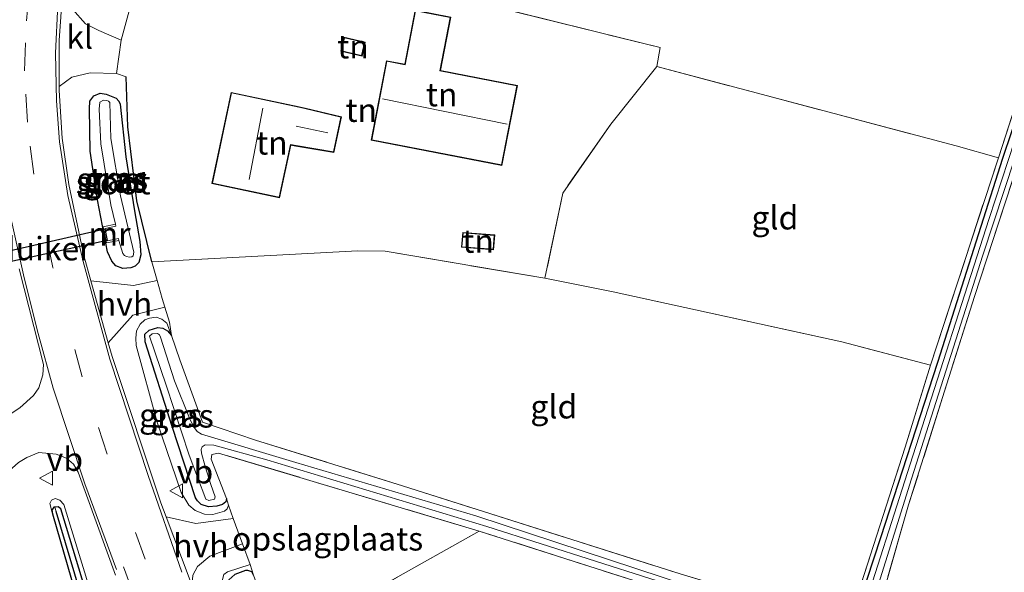
# Model space of a CAD drawing. Units: metres. Extents: x 164511 to 170003, y 369468 to 375000.
# Drawn here: x 167260 to 167365, y 372454 to 372513 of the extents above; entities that cross this region are included whole.
import ezdxf
from ezdxf.enums import TextEntityAlignment as Align

# ---------------------------------------------------------------- set-up
doc = ezdxf.new("R2010")
doc.units = ezdxf.units.M
doc.linetypes.add('IE-TERREINAFSCHEIDING', pattern=[10, 8, -2])
doc.linetypes.add('VW-3-9_STREEP', pattern=[12, 3, -9])
doc.layers.get('0').update_dxf_attribs({"lineweight": 25})
for name, color, linetype, lineweight in [('B-ME-GW-INSTEEKWATERGANG-L-B1', 10, 'Continuous', 25), ('B-ME-GW-KRUINLIJN-L-B1', 93, 'Continuous', 18), ('B-ME-GW-WATERGANG-GREPPEL-L-B1', 10, 'Continuous', 25), ('B-ME-IE-GRASLAND-GV-B6', 93, 'Continuous', 18), ('B-ME-IE-GRONDWERKLIJN-GROND_INGERICHT-GV-B6', 253, 'Continuous', 18), ('B-ME-IE-HULPGEOMETRIE-L-B1', 53, 'Continuous', 18), ('B-ME-IE-TERREINAFSCHEIDING-DOORGANG-L-B1', 8, 'IE-TERREINAFSCHEIDING-KUNSTMATIG-OPEN', 18), ('B-ME-IE-TERREINAFSCHEIDING-HAAG-L-B1', 10, 'Continuous', 25), ('B-ME-IE-TERREINAFSCHEIDING-RASTERHEKWERK-L-B1', 8, 'IE-TERREINAFSCHEIDING', 18), ('B-ME-KG-KADASTRAAL-DAKRAND-L-B1', 13, 'Continuous', 18), ('B-ME-KG-KADASTRAAL-NOKLIJN-L-B1', 13, 'Continuous', 18), ('B-ME-KW-DUIKER-GV-B6', 10, 'Continuous', 25), ('B-ME-MW-MUUR-GV-B6', 8, 'IE-TERREINAFSCHEIDING-KUNSTMATIG', 18), ('B-ME-OG-BEBOUWING-GV-B6', 173, 'Continuous', 18), ('B-ME-OG-WATER-GV-B6', 153, 'Continuous', 18), ('B-ME-VH-VERH_SOORT-BITUMEN-GV-B6', 8, 'IE-TERREINAFSCHEIDING-NATUURLIJK-HOUTWAL', 18), ('B-ME-VH-VERH_SOORT-HALF_VERHARDING-GV-B6', 8, 'IE-TERREINAFSCHEIDING-NATUURLIJK-HOUTWAL', 18), ('B-ME-VH-VERH_SOORT-KLINKERS-GV-B6', 8, 'IE-TERREINAFSCHEIDING-NATUURLIJK-HOUTWAL', 18), ('B-ME-VW-MARKERING-39STREEP-015-L-B1', 255, 'VW-3-9_STREEP', 18), ('B-ME-VW-MARKERING-STREEP-015-L-B1', 7, 'Continuous', 18), ('B-ME-VW-MEUBILAIR_WEGMEUBILAIR-VERKEERSBORD-S-B1', 8, 'Continuous', 18)]:
    doc.layers.add(name, color=color, linetype=linetype, lineweight=lineweight)
doc.styles.add('NLCS-ISO', font='NLCS-ISO.TTF')
doc.linetypes.add('IE-TERREINAFSCHEIDING-KUNSTMATIG', pattern='A,4,[82,NLCS.SHX,S=0.75,R=90,X=0,Y=0],4,-2', length=10)
doc.linetypes.add('IE-TERREINAFSCHEIDING-KUNSTMATIG-OPEN', pattern='A,7,-1.5,[67,NLCS.SHX,S=0.75,R=0,X=0,Y=0],-1.5', length=10)
doc.linetypes.add('IE-TERREINAFSCHEIDING-NATUURLIJK-HOUTWAL', pattern='A,7,-1.5,[67,NLCS.SHX,S=0.75,R=45,X=0,Y=0],-1.5,7,-1.5,[70,NLCS.SHX,S=0.75,R=0,X=0,Y=0],-1.5', length=20)

# ---------------------------------------------------------------- blocks, each defined once
blk = doc.blocks.new('verkeersbord')
for p, q in [((0, 0.75), (-0.75, -0.625)), ((0.75, -0.625), (0, 0.75)), ((-0.75, -0.625), (0.75, -0.625))]:
    blk.add_line(p, q)

msp = doc.modelspace()

# ---------------------------------------------------------------- linework, layer by layer
at = {"layer": 'B-ME-GW-INSTEEKWATERGANG-L-B1'}
for points in [[(167348.625, 372448.187, 24.036), (167348.963, 372448.19, 24.045), (167349.137, 372448.427, 24.045), (167352.105, 372457.434, 24.045), (167358.166, 372476.165, 24.04), (167365.131, 372497.941, 23.996), (167369.907, 372512.182, 24.138), (167370.236, 372512.657, 24.036), (167370.573, 372512.676, 23.974), (167370.87, 372512.596, 23.992), (167371.166, 372512.365, 24.032), (167371.248, 372512.197, 24.036), (167371.395, 372511.666, 24.12)], [(167267.646, 372503.24, 24.661), (167267.713, 372504.032, 24.674), (167268.115, 372504.629, 24.674), (167268.785, 372504.887, 24.679), (167269.437, 372504.8, 24.679), (167270.517, 372504.354, 24.683), (167270.799, 372504.055, 24.683), (167270.934, 372503.732, 24.683), (167271.536, 372498.096, 24.683), (167272.474, 372492.337, 24.617), (167273.047, 372489.069, 24.519), (167273.148, 372487.643, 24.475), (167272.928, 372486.812, 24.488), (167272.546, 372486.408, 24.519), (167272.072, 372486.228, 24.497), (167271.2, 372486.16, 24.572), (167270.48, 372486.475, 24.635), (167270.053, 372486.958, 24.688), (167269.598, 372487.964, 24.701), (167268.523, 372493.502, 24.639), (167267.733, 372498.702, 24.595), (167267.646, 372503.24, 24.661)], [(167282.266, 372461.605, 24.08), (167282.195, 372461.268, 24.08), (167281.865, 372460.973, 24.08), (167281.247, 372460.797, 24.08), (167280.369, 372460.726, 24.08), (167279.576, 372460.95, 24.08), (167279.173, 372461.35, 24.08), (167278.988, 372461.684, 24.08), (167276.486, 372469.311, 24.076), (167273.588, 372478.35, 24.08), (167273.57, 372479.176, 24.08), (167274.042, 372479.589, 24.08), (167274.943, 372479.859, 24.08), (167275.492, 372479.814, 24.08), (167275.992, 372479.525, 24.103), (167276.413, 372479.024, 24.078)], [(167263.952, 372460.686, 24.609), (167263.87, 372460.678, 24.608), (167263.637, 372460.367, 24.608), (167263.699, 372459.985, 24.612)], [(167270.108, 372442.296, 24.462), (167264.603, 372460.511, 24.612), (167264.309, 372460.719, 24.612), (167263.952, 372460.686, 24.609)], [(167263.699, 372459.985, 24.612), (167266.93, 372448.89, 24.448)], [(167285.169, 372453.42, 24.062), (167284.984, 372453.77, 24.072), (167284.565, 372453.931, 24.072), (167284.305, 372453.906, 24.072), (167283.164, 372453.486, 24.072), (167282.519, 372452.908, 24.072), (167282.524, 372452.229, 24.072), (167288.025, 372437.509, 24.005), (167301.698, 372405.793, 24.072), (167302.237, 372405.556, 24.072), (167302.791, 372405.574, 24.072), (167303.417, 372405.855, 24.072), (167303.589, 372406.181, 24.072), (167303.447, 372407.23, 24.072)]]:
    msp.add_polyline3d(points, dxfattribs=at)
at = {"layer": 'B-ME-GW-KRUINLIJN-L-B1'}
for p, q in [((167282.486, 372460.893, 24.085), (167282.266, 372461.605, 24.08)), ((167285.169, 372453.42, 24.062), (167284.794, 372454.567, 24.151))]:
    msp.add_line(p, q, dxfattribs=at)
for points in [[(167276.413, 372479.024, 24.078), (167275.901, 372480.349, 24.191), (167275.365, 372480.768, 24.302), (167274.788, 372480.967, 24.435), (167274.05, 372480.87, 24.484), (167273.577, 372480.681, 24.572), (167273.08, 372480.226, 24.652), (167272.688, 372479.5, 24.692), (167272.6, 372478.746, 24.736), (167272.629, 372477.954, 24.701), (167274.886, 372469.772, 24.719), (167277.456, 372462.238, 24.714), (167278.246, 372460.899, 24.701), (167278.933, 372460.327, 24.67), (167279.922, 372459.945, 24.621), (167280.836, 372459.894, 24.555), (167282.055, 372460.256, 24.231), (167282.353, 372460.493, 24.094), (167282.486, 372460.893, 24.085)], [(167240.927, 372358.363, 24.546), (167237.068, 372368.983, 24.776), (167234.761, 372376.651, 24.799), (167233.477, 372383.81, 24.785), (167233.44, 372390.081, 24.865), (167234.178, 372395.829, 24.887), (167235.899, 372401.465, 24.905), (167238.554, 372406.982, 24.905), (167241.513, 372412.087, 24.927), (167245.047, 372416.775, 24.976), (167248.158, 372419.983, 25.002), (167253.231, 372424.235, 25.042), (167258.1704, 372426.7399, 24.918), (167267.9347, 372432.6754, 24.832), (167270.2441, 372434.9379, 24.818), (167270.9964, 372440.2368, 24.754), (167269.4098, 372445.8406, 24.625), (167267.6469, 372452.0183, 24.783), (167264.906, 372460.97, 24.878), (167264.485, 372461.429, 24.856), (167263.99, 372461.59, 24.821), (167263.592, 372461.433, 24.79), (167263.417, 372461.086, 24.807), (167263.699, 372459.985, 24.612)], [(167284.794, 372454.567, 24.151), (167282.3799, 372453.7865, 24.325), (167281.9928, 372453.4812, 24.399), (167281.661, 372452.2797, 24.524), (167284.9265, 372441.4031, 24.412), (167290.1072, 372428.2502, 24.582), (167293.8638, 372418.5586, 24.609), (167296.6851, 372412.8968, 24.477), (167299.489, 372406.389, 24.736), (167300.208, 372405.29, 24.705), (167300.903, 372404.669, 24.67), (167301.857, 372404.22, 24.63), (167302.875, 372404.1, 24.572), (167303.568, 372404.254, 24.51), (167303.905, 372404.493, 24.426), (167304.054, 372404.842, 24.302), (167304.05, 372405.394, 24.24), (167303.447, 372407.23, 24.072)]]:
    msp.add_polyline3d(points, dxfattribs=at)
at = {"layer": 'B-ME-GW-WATERGANG-GREPPEL-L-B1'}
msp.add_polyline3d([(167268.574, 372445.156, 23.974), (167264.116, 372460.225, 24.386)], dxfattribs=at)
at = {"layer": 'B-ME-IE-GRASLAND-GV-B6'}
for points in [[(167274.45, 372523.116, 24.267), (167271.049, 372510.563, 24.807), (167268.641, 372511.581, 24.812), (167267.247, 372512.315, 24.816), (167265.861, 372513.887, 24.878)], [(167348.625, 372448.187, 24.036), (167354.694, 372467.076, 24.005), (167357.409, 372475.856, 23.992), (167364.637, 372498.002, 24.001), (167369.46, 372512.856, 24.098)], [(167349.137, 372448.427, 24.045), (167352.105, 372457.434, 24.045), (167358.166, 372476.165, 24.04), (167365.131, 372497.941, 23.996), (167369.907, 372512.182, 24.138), (167370.236, 372512.657, 24.036), (167370.573, 372512.676, 23.974), (167370.87, 372512.596, 23.992), (167371.166, 372512.365, 24.032), (167371.248, 372512.197, 24.036), (167371.395, 372511.666, 24.12), (167362.095, 372483.183, 24.049), (167355.063, 372460.913, 24.107), (167352.581, 372452.324, 24.08)], [(167369.907, 372512.182, 24.138), (167365.131, 372497.941, 23.996), (167358.166, 372476.165, 24.04), (167352.105, 372457.434, 24.045), (167349.137, 372448.427, 24.045)], [(167350.76, 372448.947, 23.624), (167355.365, 372463.719, 23.624), (167362.98, 372487.607, 23.624), (167370.99, 372511.863, 23.624), (167370.973, 372512.052, 23.624), (167370.902, 372512.186, 23.624), (167370.676, 372512.256, 23.624), (167370.418, 372512.175, 23.624), (167363.65, 372491.506, 23.624), (167355.52, 372466.157, 23.624), (167349.519, 372447.382, 23.624)], [(167271.566, 372506.662, 24.83), (167271.749, 372501.3, 24.759), (167272.708, 372493.414, 24.515), (167274.309, 372486.881, 24.306), (167274.869, 372484.881, 24.361), (167272.354, 372484.346, 24.533), (167267.792, 372484.87, 24.834), (167267.038, 372487.553, 24.825), (167265.451, 372495.137, 24.776), (167264.753, 372500.096, 24.772), (167264.41, 372505.179, 24.834), (167264.411, 372505.597, 24.832), (167265.762, 372506.595, 24.799), (167267.732, 372507.071, 24.799), (167270.536, 372507.013, 24.803), (167271.566, 372506.662, 24.83)], [(167270.48, 372486.475, 24.635), (167271.2, 372486.16, 24.572), (167272.072, 372486.228, 24.497), (167272.546, 372486.408, 24.519), (167272.928, 372486.812, 24.488), (167273.148, 372487.643, 24.475), (167273.047, 372489.069, 24.519), (167272.474, 372492.337, 24.617), (167271.536, 372498.096, 24.683), (167270.934, 372503.732, 24.683), (167270.799, 372504.055, 24.683), (167270.517, 372504.354, 24.683), (167269.437, 372504.8, 24.679), (167268.785, 372504.887, 24.679), (167268.115, 372504.629, 24.674), (167267.713, 372504.032, 24.674), (167267.646, 372503.24, 24.661), (167267.733, 372498.702, 24.595), (167268.523, 372493.502, 24.639), (167269.598, 372487.964, 24.701), (167270.053, 372486.958, 24.688), (167270.48, 372486.475, 24.635)], [(167267.646, 372503.24, 24.661), (167267.713, 372504.032, 24.674), (167268.115, 372504.629, 24.674), (167268.785, 372504.887, 24.679), (167269.437, 372504.8, 24.679), (167270.517, 372504.354, 24.683), (167270.799, 372504.055, 24.683), (167270.934, 372503.732, 24.683), (167271.536, 372498.096, 24.683), (167272.474, 372492.337, 24.617), (167273.047, 372489.069, 24.519), (167273.148, 372487.643, 24.475), (167272.928, 372486.812, 24.488), (167272.546, 372486.408, 24.519), (167272.072, 372486.228, 24.497), (167271.2, 372486.16, 24.572), (167270.48, 372486.475, 24.635), (167270.053, 372486.958, 24.688), (167269.598, 372487.964, 24.701), (167268.523, 372493.502, 24.639), (167267.733, 372498.702, 24.595), (167267.646, 372503.24, 24.661)], [(167270.431, 372490.893, 23.581), (167269.127, 372490.616, 24.577), (167269.482, 372488.902, 24.581), (167270.806, 372489.177, 23.61), (167271.222, 372487.788, 23.61), (167271.398, 372487.578, 23.61), (167271.595, 372487.441, 23.61), (167271.917, 372487.378, 23.61), (167272.168, 372487.421, 23.61), (167272.337, 372487.518, 23.61), (167272.381, 372487.934, 23.61), (167270.973, 372493.94, 23.61), (167269.939, 372500.074, 23.61), (167269.817, 372503.888, 23.61), (167269.695, 372504.031, 23.61), (167269.503, 372504.132, 23.61), (167269.152, 372504.138, 23.61), (167268.758, 372503.932, 23.61), (167268.696, 372503.178, 23.619), (167268.855, 372499.486, 23.581), (167269.927, 372492.964, 23.581), (167270.431, 372490.893, 23.581)], [(167260.158, 372486.151, 24.989), (167262.756, 372475.909, 25.011), (167262.689, 372474.81, 24.994), (167262.24, 372473.409, 25.007), (167261.698, 372472.606, 25.042), (167260.227, 372471.288, 25.038), (167258.032, 372469.873, 24.954)], [(167276.413, 372479.024, 24.078), (167275.901, 372480.349, 24.191), (167275.365, 372480.768, 24.302), (167274.788, 372480.967, 24.435), (167274.05, 372480.87, 24.484), (167273.577, 372480.681, 24.572), (167273.08, 372480.226, 24.652), (167272.688, 372479.5, 24.692), (167272.6, 372478.746, 24.736), (167272.629, 372477.954, 24.701), (167274.886, 372469.772, 24.719), (167277.456, 372462.238, 24.714), (167278.246, 372460.899, 24.701), (167278.933, 372460.327, 24.67), (167279.922, 372459.945, 24.621), (167280.836, 372459.894, 24.555), (167282.055, 372460.256, 24.231), (167282.353, 372460.493, 24.094), (167282.486, 372460.893, 24.085), (167283.001, 372459.482, 24.1), (167279.018, 372458.953, 24.617), (167275.851, 372459.635, 24.837), (167275.285, 372461.137, 24.834), (167270.065, 372476.779, 24.861), (167269.652, 372478.249, 24.856), (167272.282, 372481.2, 24.586), (167275.695, 372482.033, 24.363), (167276.185, 372480.447, 24.28), (167276.413, 372479.024, 24.078)], [(167276.413, 372479.024, 24.078), (167275.992, 372479.525, 24.103), (167275.492, 372479.814, 24.08), (167274.943, 372479.859, 24.08), (167274.042, 372479.589, 24.08), (167273.57, 372479.176, 24.08), (167273.588, 372478.35, 24.08), (167276.486, 372469.311, 24.076), (167278.988, 372461.684, 24.08), (167279.173, 372461.35, 24.08), (167279.576, 372460.95, 24.08), (167280.369, 372460.726, 24.08), (167281.247, 372460.797, 24.08), (167281.865, 372460.973, 24.08), (167282.195, 372461.268, 24.08), (167282.266, 372461.605, 24.08), (167282.486, 372460.893, 24.085), (167282.353, 372460.493, 24.094), (167282.055, 372460.256, 24.231), (167280.836, 372459.894, 24.555), (167279.922, 372459.945, 24.621), (167278.933, 372460.327, 24.67), (167278.246, 372460.899, 24.701), (167277.456, 372462.238, 24.714), (167274.886, 372469.772, 24.719), (167272.629, 372477.954, 24.701), (167272.6, 372478.746, 24.736), (167272.688, 372479.5, 24.692), (167273.08, 372480.226, 24.652), (167273.577, 372480.681, 24.572), (167274.05, 372480.87, 24.484), (167274.788, 372480.967, 24.435), (167275.365, 372480.768, 24.302), (167275.901, 372480.349, 24.191), (167276.413, 372479.024, 24.078)], [(167349.157, 372445.358, 23.907), (167309.23, 372458.119, 23.907), (167281.419, 372466.466, 24.058), (167280.711, 372466.297, 24.063), (167280.66, 372465.801, 24.067), (167282.266, 372461.605, 24.08), (167282.195, 372461.268, 24.08), (167281.865, 372460.973, 24.08), (167281.247, 372460.797, 24.08), (167280.369, 372460.726, 24.08), (167279.576, 372460.95, 24.08), (167279.173, 372461.35, 24.08), (167278.988, 372461.684, 24.08), (167276.486, 372469.311, 24.076), (167273.588, 372478.35, 24.08), (167273.57, 372479.176, 24.08), (167274.042, 372479.589, 24.08), (167274.943, 372479.859, 24.08), (167275.492, 372479.814, 24.08), (167275.992, 372479.525, 24.103), (167276.413, 372479.024, 24.078), (167277.298, 372476.426, 24.032), (167279.721, 372469.746, 24.027), (167285.359, 372467.843, 24.036), (167301.053, 372462.972, 23.903), (167330.684, 372453.55, 23.863)], [(167334.481, 372451.305, 23.624), (167308.895, 372459.764, 23.619), (167289.667, 372465.456, 23.619), (167279.606, 372468.465, 23.624), (167279.158, 372468.761, 23.624), (167278.758, 372469.298, 23.624), (167278.331, 372470.203, 23.619), (167276.721, 372474.191, 23.619), (167275.242, 372478.841, 23.619), (167275.141, 372479.1, 23.624), (167274.899, 372479.213, 23.619), (167274.335, 372479.188, 23.619), (167274.074, 372478.96, 23.619), (167275.846, 372473.708, 23.619), (167278.296, 372466.249, 23.619), (167280.081, 372461.521, 23.619), (167280.383, 372461.397, 23.619), (167281.012, 372461.549, 23.624), (167281.083, 372461.8, 23.624), (167280.611, 372463.101, 23.624)], [(167280.611, 372463.101, 23.624), (167279.985, 372465.038, 23.624), (167279.603, 372466.443, 23.628), (167279.576, 372466.834, 23.628), (167279.689, 372467.116, 23.624), (167280.019, 372467.33, 23.624), (167280.943, 372467.295, 23.624), (167286.567, 372465.721, 23.624), (167310.053, 372458.598, 23.624), (167339.044, 372449.345, 23.624)], [(167254.049, 372451.938, 24.799), (167255.024, 372457.59, 24.874), (167255.886, 372459.682, 24.869), (167257.276, 372462.094, 24.861), (167258.735, 372464.246, 24.905), (167260.074, 372465.46, 24.887), (167260.985, 372465.974, 24.958), (167262.241, 372466.53, 24.989), (167264.092, 372466.335, 24.985), (167265.195, 372465.921, 25.02), (167265.969, 372465.286, 25.025), (167266.438, 372464.435, 25.06), (167270.4416, 372453.431, 25.131)], [(167263.699, 372459.985, 24.612), (167263.417, 372461.086, 24.807), (167263.592, 372461.433, 24.79), (167263.99, 372461.59, 24.821), (167264.485, 372461.429, 24.856), (167264.906, 372460.97, 24.878), (167267.6469, 372452.0183, 24.783)], [(167267.6469, 372452.0183, 24.783), (167264.906, 372460.97, 24.878), (167264.485, 372461.429, 24.856), (167263.99, 372461.59, 24.821), (167263.592, 372461.433, 24.79), (167263.417, 372461.086, 24.807), (167263.699, 372459.985, 24.612), (167266.93, 372448.89, 24.448)], [(167270.108, 372442.296, 24.462), (167264.603, 372460.511, 24.612), (167264.309, 372460.719, 24.612), (167263.952, 372460.686, 24.609), (167263.87, 372460.678, 24.608), (167263.637, 372460.367, 24.608), (167263.699, 372459.985, 24.612)], [(167266.93, 372448.89, 24.448), (167263.699, 372459.985, 24.612), (167263.637, 372460.367, 24.608), (167263.87, 372460.678, 24.608), (167263.952, 372460.686, 24.609), (167264.116, 372460.225, 24.386)], [(167263.952, 372460.686, 24.609), (167264.309, 372460.719, 24.612), (167264.603, 372460.511, 24.612), (167270.108, 372442.296, 24.462)], [(167268.574, 372445.156, 23.974), (167264.116, 372460.225, 24.386), (167263.952, 372460.686, 24.609)], [(167264.116, 372460.225, 24.386), (167268.574, 372445.156, 23.974)], [(167278.6882, 372453.4148, 24.863), (167279.1697, 372454.3346, 24.748), (167280.508, 372455.43, 24.652), (167283.993, 372456.763, 24.128), (167284.794, 372454.567, 24.151), (167282.3799, 372453.7865, 24.325), (167281.9928, 372453.4812, 24.399)], [(167281.9928, 372453.4812, 24.399), (167282.3799, 372453.7865, 24.325), (167284.794, 372454.567, 24.151), (167285.169, 372453.42, 24.062), (167284.984, 372453.77, 24.072), (167284.565, 372453.931, 24.072), (167284.305, 372453.906, 24.072), (167283.164, 372453.486, 24.072)], [(167284.984, 372453.77, 24.072), (167285.169, 372453.42, 24.062), (167287.812, 372446.079, 23.974), (167294.296, 372428.525, 23.925), (167303.447, 372407.23, 24.072), (167303.589, 372406.181, 24.072), (167303.417, 372405.855, 24.072), (167302.791, 372405.574, 24.072), (167302.237, 372405.556, 24.072), (167301.698, 372405.793, 24.072), (167288.025, 372437.509, 24.005), (167282.524, 372452.229, 24.072), (167282.519, 372452.908, 24.072), (167283.164, 372453.486, 24.072), (167284.305, 372453.906, 24.072), (167284.565, 372453.931, 24.072), (167284.984, 372453.77, 24.072)]]:
    msp.add_polyline3d(points, dxfattribs=at)
at = {"layer": 'B-ME-IE-GRONDWERKLIJN-GROND_INGERICHT-GV-B6'}
for points in [[(167328.193, 372507.741, 23.987), (167328.541, 372509.77, 24.116), (167274.45, 372523.116, 24.267), (167276.121, 372529.776, 24.147), (167277.304, 372533.059, 24.129), (167278.786, 372536.264, 24.129), (167281.591, 372538.378, 24.107), (167284.488, 372539.239, 24.067), (167286.801, 372538.84, 24.04), (167290.539, 372537.569, 24.014), (167295.311, 372535.896, 24.027), (167299.669, 372534.183, 24.342), (167302.609, 372533.109, 24.453), (167305.618, 372532.021, 24.271), (167321.059, 372527.131, 24.098), (167336.195, 372522.702, 24.076), (167355.725, 372517.189, 24.134), (167369.46, 372512.856, 24.098), (167364.637, 372498.002, 24.001), (167360.141, 372499.267, 24.009), (167328.193, 372507.741, 23.987)], [(167274.45, 372523.116, 24.267), (167328.541, 372509.77, 24.116), (167328.193, 372507.741, 23.987), (167323.305, 372501.576, 24.014), (167318.153, 372494.235, 24.023), (167316.25, 372485.125, 23.939), (167299.22, 372488.011, 24.027), (167296.276, 372488.062, 24.08), (167274.309, 372486.881, 24.306), (167272.708, 372493.414, 24.515), (167271.749, 372501.3, 24.759), (167271.566, 372506.662, 24.83), (167270.536, 372507.013, 24.803), (167271.049, 372510.563, 24.807), (167274.45, 372523.116, 24.267)], [(167302.412, 372513.756, 24.44), (167301.297, 372507.994, 24.44), (167299.362, 372508.369, 24.44), (167297.717, 372499.873, 24.44), (167311.672, 372497.171, 24.44), (167313.328, 372505.727, 24.44), (167305.103, 372507.319, 24.44), (167306.207, 372513.021, 24.44), (167302.412, 372513.756, 24.44)], [(167352.581, 372452.324, 24.08), (167355.063, 372460.913, 24.107), (167362.095, 372483.183, 24.049), (167371.395, 372511.666, 24.12), (167371.82, 372512.558, 24.076), (167375.775, 372511.459, 24.103), (167383.221, 372508.864, 24.045), (167390.457, 372505.793, 23.996), (167396.26, 372503.13, 24.045), (167402.73, 372499.69, 24.116)], [(167297.077, 372510.365, 24.67), (167294.815, 372510.874, 24.67), (167294.477, 372509.373, 24.67), (167296.738, 372508.863, 24.67), (167297.077, 372510.365, 24.67)], [(167328.193, 372507.741, 23.987), (167360.141, 372499.267, 24.009), (167364.637, 372498.002, 24.001), (167357.409, 372475.856, 23.992), (167347.943, 372478.348, 23.939), (167323.546, 372483.688, 23.73), (167316.25, 372485.125, 23.939), (167318.153, 372494.235, 24.023), (167323.305, 372501.576, 24.014), (167328.193, 372507.741, 23.987)], [(167287.951, 372493.721, 24.75), (167289.134, 372499.359, 24.75), (167289.686, 372499.249, 24.75), (167293.745, 372498.57, 24.75), (167294.541, 372502.364, 24.75), (167290.687, 372503.287, 24.75), (167290.025, 372503.454, 24.75), (167282.767, 372504.977, 24.75), (167280.723, 372495.238, 24.75), (167287.951, 372493.721, 24.75)], [(167307.352, 372488.454, 24), (167310.776, 372488.173, 24), (167310.906, 372489.751, 24), (167307.482, 372490.032, 24), (167307.352, 372488.454, 24)], [(167276.413, 372479.024, 24.078), (167276.185, 372480.447, 24.28), (167275.695, 372482.033, 24.363), (167275.402, 372482.98, 24.413), (167274.869, 372484.881, 24.361), (167274.309, 372486.881, 24.306), (167296.276, 372488.062, 24.08), (167299.22, 372488.011, 24.027), (167316.25, 372485.125, 23.939), (167323.546, 372483.688, 23.73), (167347.943, 372478.348, 23.939), (167357.409, 372475.856, 23.992), (167354.694, 372467.076, 24.005), (167348.625, 372448.187, 24.036), (167330.684, 372453.55, 23.863), (167301.053, 372462.972, 23.903), (167285.359, 372467.843, 24.036), (167279.721, 372469.746, 24.027), (167277.298, 372476.426, 24.032), (167276.413, 372479.024, 24.078)], [(167287.812, 372446.079, 23.974), (167285.169, 372453.42, 24.062), (167284.794, 372454.567, 24.151), (167283.993, 372456.763, 24.128), (167283.001, 372459.482, 24.1), (167282.486, 372460.893, 24.085), (167282.266, 372461.605, 24.08), (167280.66, 372465.801, 24.067), (167280.711, 372466.297, 24.063), (167281.419, 372466.466, 24.058), (167309.23, 372458.119, 23.907), (167287.812, 372446.079, 23.974)], [(167287.812, 372446.079, 23.974), (167309.23, 372458.119, 23.907), (167349.157, 372445.358, 23.907)]]:
    msp.add_polyline3d(points, dxfattribs=at)
at = {"layer": 'B-ME-IE-HULPGEOMETRIE-L-B1'}
msp.add_line((167264.116, 372460.225, 24.386), (167263.952, 372460.686, 24.609), dxfattribs=at)
at = {"layer": 'B-ME-IE-TERREINAFSCHEIDING-DOORGANG-L-B1'}
for p, q in [((167271.049, 372510.563, 24.807), (167270.536, 372507.013, 24.803)), ((167360.141, 372499.267, 24.009), (167364.637, 372498.002, 24.001)), ((167274.869, 372484.881, 24.361), (167274.309, 372486.881, 24.306)), ((167276.185, 372480.447, 24.28), (167275.695, 372482.033, 24.363)), ((167282.486, 372460.893, 24.085), (167283.001, 372459.482, 24.1)), ((167283.001, 372459.482, 24.1), (167283.993, 372456.763, 24.128)), ((167283.993, 372456.763, 24.128), (167284.794, 372454.567, 24.151))]:
    msp.add_line(p, q, dxfattribs=at)
msp.add_polyline3d([(167275.695, 372482.033, 24.363), (167275.402, 372482.98, 24.413), (167274.869, 372484.881, 24.361)], dxfattribs=at)
at = {"layer": 'B-ME-IE-TERREINAFSCHEIDING-HAAG-L-B1'}
msp.add_polyline3d([(167274.309, 372486.881, 24.306), (167272.708, 372493.414, 24.515), (167271.749, 372501.3, 24.759), (167271.566, 372506.662, 24.83)], dxfattribs=at)
at = {"layer": 'B-ME-IE-TERREINAFSCHEIDING-RASTERHEKWERK-L-B1'}
for p, q in [((167328.193, 372507.741, 23.987), (167360.141, 372499.267, 24.009)), ((167357.409, 372475.856, 23.992), (167364.637, 372498.002, 24.001)), ((167276.413, 372479.024, 24.078), (167276.185, 372480.447, 24.28)), ((167309.23, 372458.119, 23.907), (167287.812, 372446.079, 23.974)), ((167349.157, 372445.358, 23.907), (167309.23, 372458.119, 23.907))]:
    msp.add_line(p, q, dxfattribs=at)
for points in [[(167364.637, 372498.002, 24.001), (167369.46, 372512.856, 24.098), (167355.725, 372517.189, 24.134), (167336.195, 372522.702, 24.076), (167321.059, 372527.131, 24.098), (167305.618, 372532.021, 24.271)], [(167274.45, 372523.116, 24.267), (167328.541, 372509.77, 24.116), (167328.193, 372507.741, 23.987)], [(167371.395, 372511.666, 24.12), (167362.095, 372483.183, 24.049), (167355.063, 372460.913, 24.107), (167352.581, 372452.324, 24.08), (167351.073, 372446.989, 24.005), (167374.622, 372439.03, 24.125), (167406.843, 372428.698, 24.204), (167445.059, 372416.584, 24.315)], [(167328.193, 372507.741, 23.987), (167323.305, 372501.576, 24.014), (167318.153, 372494.235, 24.023), (167316.25, 372485.125, 23.939)], [(167316.25, 372485.125, 23.939), (167299.22, 372488.011, 24.027), (167296.276, 372488.062, 24.08), (167274.309, 372486.881, 24.306)], [(167357.409, 372475.856, 23.992), (167347.943, 372478.348, 23.939), (167323.546, 372483.688, 23.73), (167316.25, 372485.125, 23.939)], [(167276.413, 372479.024, 24.078), (167277.298, 372476.426, 24.032), (167279.721, 372469.746, 24.027), (167285.359, 372467.843, 24.036), (167301.053, 372462.972, 23.903), (167330.684, 372453.55, 23.863), (167348.625, 372448.187, 24.036)], [(167348.625, 372448.187, 24.036), (167354.694, 372467.076, 24.005), (167357.409, 372475.856, 23.992)], [(167309.23, 372458.119, 23.907), (167281.419, 372466.466, 24.058), (167280.711, 372466.297, 24.063), (167280.66, 372465.801, 24.067), (167282.266, 372461.605, 24.08)]]:
    msp.add_polyline3d(points, dxfattribs=at)
at = {"layer": 'B-ME-KG-KADASTRAAL-DAKRAND-L-B1'}
for points in [[(167311.632, 372497.23, 26.873), (167297.776, 372499.913, 26.833), (167299.402, 372508.31, 26.833), (167301.337, 372507.935, 26.833), (167302.452, 372513.697, 25.743), (167306.148, 372512.981, 25.8), (167305.044, 372507.279, 26.745), (167313.269, 372505.687, 26.789), (167311.632, 372497.23, 26.873)], [(167294.537, 372509.411, 26.514), (167294.853, 372510.814, 26.523), (167297.017, 372510.327, 26.527), (167296.7, 372508.923, 26.501), (167294.537, 372509.411, 26.514)], [(167289.095, 372499.417, 29.063), (167287.912, 372493.78, 29.094), (167280.782, 372495.277, 29.09), (167282.806, 372504.918, 29.094), (167290.011, 372503.406, 28.997), (167290.631, 372503.249, 28.666), (167294.482, 372502.325, 27.21), (167293.706, 372498.627, 27.254), (167289.695, 372499.298, 27.547), (167289.095, 372499.417, 29.063)], [(167307.528, 372489.978, 25.45), (167310.852, 372489.706, 25.424), (167310.73, 372488.227, 25.277), (167307.406, 372488.499, 25.264), (167307.528, 372489.978, 25.45)]]:
    msp.add_polyline3d(points, dxfattribs=at)
at = {"layer": 'B-ME-KG-KADASTRAAL-NOKLIJN-L-B1'}
for p, q in [((167298.929, 372504.283, 29.028), (167312.226, 372501.582, 29.037)), ((167286.15, 372503.287, 32.53), (167284.681, 372495.667, 32.588)), ((167293.076, 372500.675, 28.647), (167289.699, 372501.387, 28.638))]:
    msp.add_line(p, q, dxfattribs=at)
at = {"layer": 'B-ME-KW-DUIKER-GV-B6'}
msp.add_polyline3d([(167255.975, 372487.344, 23.57), (167269.28, 372490.392, 23.57), (167269.533, 372489.167, 23.57), (167256.207, 372486.24, 23.57), (167255.975, 372487.344, 23.57)], dxfattribs=at)
at = {"layer": 'B-ME-MW-MUUR-GV-B6'}
msp.add_polyline3d([(167269.319, 372490.452, 23.581), (167269.592, 372489.129, 23.581), (167270.765, 372489.373, 23.581), (167270.806, 372489.177, 23.61), (167269.482, 372488.902, 24.581), (167269.127, 372490.616, 24.577), (167270.431, 372490.893, 23.581), (167270.473, 372490.697, 23.581), (167269.319, 372490.452, 23.581)], dxfattribs=at)
at = {"layer": 'B-ME-OG-BEBOUWING-GV-B6'}
for points in [[(167311.672, 372497.171, 24.44), (167297.717, 372499.873, 24.44), (167299.362, 372508.369, 24.44), (167301.297, 372507.994, 24.44), (167302.412, 372513.756, 24.44), (167306.207, 372513.021, 24.44), (167305.103, 372507.319, 24.44), (167313.328, 372505.727, 24.44), (167311.672, 372497.171, 24.44)], [(167294.477, 372509.373, 24.67), (167294.815, 372510.874, 24.67), (167297.077, 372510.365, 24.67), (167296.738, 372508.863, 24.67), (167294.477, 372509.373, 24.67)], [(167289.134, 372499.359, 24.75), (167287.951, 372493.721, 24.75), (167280.723, 372495.238, 24.75), (167282.767, 372504.977, 24.75), (167290.025, 372503.454, 24.75), (167290.687, 372503.287, 24.75), (167294.541, 372502.364, 24.75), (167293.745, 372498.57, 24.75), (167289.686, 372499.249, 24.75), (167289.134, 372499.359, 24.75)], [(167307.482, 372490.032, 24), (167310.906, 372489.751, 24), (167310.776, 372488.173, 24), (167307.352, 372488.454, 24), (167307.482, 372490.032, 24)]]:
    msp.add_polyline3d(points, dxfattribs=at)
at = {"layer": 'B-ME-OG-WATER-GV-B6'}
for points in [[(167349.519, 372447.382, 23.624), (167355.52, 372466.157, 23.624), (167363.65, 372491.506, 23.624), (167370.418, 372512.175, 23.624), (167370.676, 372512.256, 23.624), (167370.902, 372512.186, 23.624), (167370.973, 372512.052, 23.624), (167370.99, 372511.863, 23.624), (167362.98, 372487.607, 23.624), (167355.365, 372463.719, 23.624), (167350.76, 372448.947, 23.624)], [(167270.806, 372489.177, 23.61), (167270.765, 372489.373, 23.581), (167269.592, 372489.129, 23.581), (167269.319, 372490.452, 23.581), (167270.473, 372490.697, 23.581), (167270.431, 372490.893, 23.581), (167269.927, 372492.964, 23.581), (167268.855, 372499.486, 23.581), (167268.696, 372503.178, 23.619), (167268.758, 372503.932, 23.61), (167269.152, 372504.138, 23.61), (167269.503, 372504.132, 23.61), (167269.695, 372504.031, 23.61), (167269.817, 372503.888, 23.61), (167269.939, 372500.074, 23.61), (167270.973, 372493.94, 23.61), (167272.381, 372487.934, 23.61), (167272.337, 372487.518, 23.61), (167272.168, 372487.421, 23.61), (167271.917, 372487.378, 23.61), (167271.595, 372487.441, 23.61), (167271.398, 372487.578, 23.61), (167271.222, 372487.788, 23.61), (167270.806, 372489.177, 23.61)], [(167280.611, 372463.101, 23.624), (167281.083, 372461.8, 23.624), (167281.012, 372461.549, 23.624), (167280.383, 372461.397, 23.619), (167280.081, 372461.521, 23.619), (167278.296, 372466.249, 23.619), (167275.846, 372473.708, 23.619), (167274.074, 372478.96, 23.619), (167274.335, 372479.188, 23.619), (167274.899, 372479.213, 23.619), (167275.141, 372479.1, 23.624), (167275.242, 372478.841, 23.619), (167276.721, 372474.191, 23.619), (167278.331, 372470.203, 23.619), (167278.758, 372469.298, 23.624), (167279.158, 372468.761, 23.624), (167279.606, 372468.465, 23.624), (167289.667, 372465.456, 23.619), (167308.895, 372459.764, 23.619), (167334.481, 372451.305, 23.624)], [(167339.044, 372449.345, 23.624), (167310.053, 372458.598, 23.624), (167286.567, 372465.721, 23.624), (167280.943, 372467.295, 23.624), (167280.019, 372467.33, 23.624), (167279.689, 372467.116, 23.624), (167279.576, 372466.834, 23.628), (167279.603, 372466.443, 23.628), (167279.985, 372465.038, 23.624), (167280.611, 372463.101, 23.624)]]:
    msp.add_polyline3d(points, dxfattribs=at)
at = {"layer": 'B-ME-VH-VERH_SOORT-BITUMEN-GV-B6'}
for points in [[(167264.939, 372517.647, 24.799), (167264.424, 372510.541, 24.812), (167264.411, 372505.597, 24.832), (167264.41, 372505.179, 24.834), (167264.753, 372500.096, 24.772), (167265.451, 372495.137, 24.776), (167267.038, 372487.553, 24.825), (167267.792, 372484.87, 24.834), (167269.652, 372478.249, 24.856), (167270.065, 372476.779, 24.861), (167275.285, 372461.137, 24.834), (167275.851, 372459.635, 24.837), (167278.301, 372453.131, 24.85)], [(167258.032, 372469.873, 24.954), (167260.227, 372471.288, 25.038), (167261.698, 372472.606, 25.042), (167262.24, 372473.409, 25.007), (167262.689, 372474.81, 24.994), (167262.756, 372475.909, 25.011), (167260.158, 372486.151, 24.989)], [(167270.4416, 372453.431, 25.131), (167266.438, 372464.435, 25.06), (167265.969, 372465.286, 25.025), (167265.195, 372465.921, 25.02), (167264.092, 372466.335, 24.985), (167262.241, 372466.53, 24.989), (167260.985, 372465.974, 24.958), (167260.074, 372465.46, 24.887), (167258.735, 372464.246, 24.905), (167257.276, 372462.094, 24.861), (167255.886, 372459.682, 24.869), (167255.024, 372457.59, 24.874), (167254.049, 372451.938, 24.799)]]:
    msp.add_polyline3d(points, dxfattribs=at)
at = {"layer": 'B-ME-VH-VERH_SOORT-HALF_VERHARDING-GV-B6'}
for points in [[(167267.792, 372484.87, 24.834), (167272.354, 372484.346, 24.533), (167274.869, 372484.881, 24.361), (167275.402, 372482.98, 24.413), (167275.695, 372482.033, 24.363), (167272.282, 372481.2, 24.586), (167269.652, 372478.249, 24.856), (167267.792, 372484.87, 24.834)], [(167275.851, 372459.635, 24.837), (167279.018, 372458.953, 24.617), (167283.001, 372459.482, 24.1), (167283.993, 372456.763, 24.128), (167280.508, 372455.43, 24.652), (167279.1697, 372454.3346, 24.748), (167278.6882, 372453.4148, 24.863), (167278.6008, 372452.4616, 24.8615), (167278.8684, 372451.5426, 24.86), (167278.301, 372453.131, 24.85), (167275.851, 372459.635, 24.837)]]:
    msp.add_polyline3d(points, dxfattribs=at)
at = {"layer": 'B-ME-VH-VERH_SOORT-KLINKERS-GV-B6'}
msp.add_polyline3d([(167264.939, 372517.647, 24.799), (167264.959, 372515.641, 24.905), (167265.861, 372513.887, 24.878), (167267.247, 372512.315, 24.816), (167268.641, 372511.581, 24.812), (167271.049, 372510.563, 24.807), (167270.536, 372507.013, 24.803), (167267.732, 372507.071, 24.799), (167265.762, 372506.595, 24.799), (167264.411, 372505.597, 24.832), (167264.424, 372510.541, 24.812), (167264.939, 372517.647, 24.799)], dxfattribs=at)
at = {"layer": 'B-ME-VW-MARKERING-39STREEP-015-L-B1'}
msp.add_line((167271.2765, 372454.3041, 25.1018), (167273.733, 372447.639, 25.0946), dxfattribs=at)
msp.add_polyline3d([(167273.59, 372455.143, 25.0591), (167269.531, 372466.337, 25.029), (167266.886, 372474.616, 25.051), (167263.754, 372486.264, 25.029), (167261.713, 372496.246, 25.002), (167261.027, 372501.787, 24.963), (167260.737, 372507.272, 24.989), (167260.932, 372512.612, 24.971), (167261.39, 372517.879, 24.945), (167262.201, 372522.823, 24.976), (167263.295, 372526.738, 24.927)], dxfattribs=at)
at = {"layer": 'B-ME-VW-MARKERING-STREEP-015-L-B1'}
for points in [[(167277.5281, 372453.7272, 24.9342), (167273.923, 372464.053, 24.927), (167269.846, 372476.499, 24.914), (167266.969, 372486.935, 24.9), (167265.334, 372493.974, 24.869), (167264.461, 372499.705, 24.852), (167264.125, 372504.084, 24.869), (167264.046, 372509.155, 24.865), (167264.274, 372514.362, 24.874)], [(167270.5586, 372454.0384, 25.0796), (167267.176, 372463.178, 25.047), (167263.771, 372473.374, 25.033), (167262.185, 372479.243, 25.002), (167260.703, 372485.175, 24.998), (167259.333, 372491.276, 24.967)]]:
    msp.add_polyline3d(points, dxfattribs=at)

# ---------------------------------------------------------------- block references
at = {"layer": 'B-ME-VW-MEUBILAIR_WEGMEUBILAIR-VERKEERSBORD-S-B1', "rotation": 90}
for p in [(167263.085, 372463.775, 24.878), (167276.974, 372462.431, 24.635)]:
    msp.add_blockref('verkeersbord', p, dxfattribs=at)

# ---------------------------------------------------------------- texts
at = {"layer": 'B-ME-IE-GRASLAND-GV-B6', "ltscale": 0.2, "style": 'NLCS-ISO'}
for p in [(167269.6395, 372495.7085), (167270.397, 372495.5235), (167270.397, 372495.5235), (167270.5385, 372495.758), (167276.3265, 372470.493), (167277.543, 372470.4305)]:
    msp.add_text('gras', height=2.5, dxfattribs=at).set_placement(p, align=Align.MIDDLE_CENTER)
at = {"layer": 'B-ME-IE-GRONDWERKLIJN-GROND_INGERICHT-GV-B6', "ltscale": 0.2, "style": 'NLCS-ISO'}
for s, p in [('tn', (167295.7769, 372509.8688)), ('tn', (167305.2418, 372504.7448)), ('tn', (167296.6565, 372503.0831)), ('tn', (167287.1244, 372499.5896)), ('gld', (167340.798, 372491.5941)), ('tn', (167309.129, 372489.1025)), ('gld', (167317.2055, 372471.4062)), ('opslagplaats', (167293.0669, 372457.2981))]:
    msp.add_text(s, height=2.5, dxfattribs=at).set_placement(p, align=Align.MIDDLE_CENTER)
at = {"layer": 'B-ME-KW-DUIKER-GV-B6', "ltscale": 0.2, "style": 'NLCS-ISO'}
msp.add_text('duiker', height=2.5, dxfattribs=at).set_placement((167262.7763, 372488.292), align=Align.MIDDLE_CENTER)
at = {"layer": 'B-ME-MW-MUUR-GV-B6', "ltscale": 0.2, "style": 'NLCS-ISO'}
msp.add_text('mr', height=2.5, dxfattribs=at).set_placement((167269.7999, 372489.8595), align=Align.MIDDLE_CENTER)
at = {"layer": 'B-ME-OG-WATER-GV-B6', "ltscale": 0.2, "style": 'NLCS-ISO'}
msp.add_text('sloot', height=2.5, dxfattribs=at).set_placement((167270.1865, 372495.3441), align=Align.MIDDLE_CENTER)
at = {"layer": 'B-ME-VH-VERH_SOORT-HALF_VERHARDING-GV-B6', "ltscale": 0.2, "style": 'NLCS-ISO'}
for p in [(167271.4018, 372482.3938), (167279.5462, 372456.5767)]:
    msp.add_text('hvh', height=2.5, dxfattribs=at).set_placement(p, align=Align.MIDDLE_CENTER)
at = {"layer": 'B-ME-VH-VERH_SOORT-KLINKERS-GV-B6', "ltscale": 0.2, "style": 'NLCS-ISO'}
msp.add_text('kl', height=2.5, dxfattribs=at).set_placement((167266.6089, 372510.8972), align=Align.MIDDLE_CENTER)
at = {"layer": 'B-ME-VW-MEUBILAIR_WEGMEUBILAIR-VERKEERSBORD-S-B1', "ltscale": 0.2, "style": 'NLCS-ISO'}
for p in [(167263.085, 372463.775, 24.878), (167276.974, 372462.431, 24.635)]:
    msp.add_text('vb', height=2.5, dxfattribs=at).set_placement(p, align=Align.BOTTOM_LEFT)

doc.saveas('drawing.dxf')
